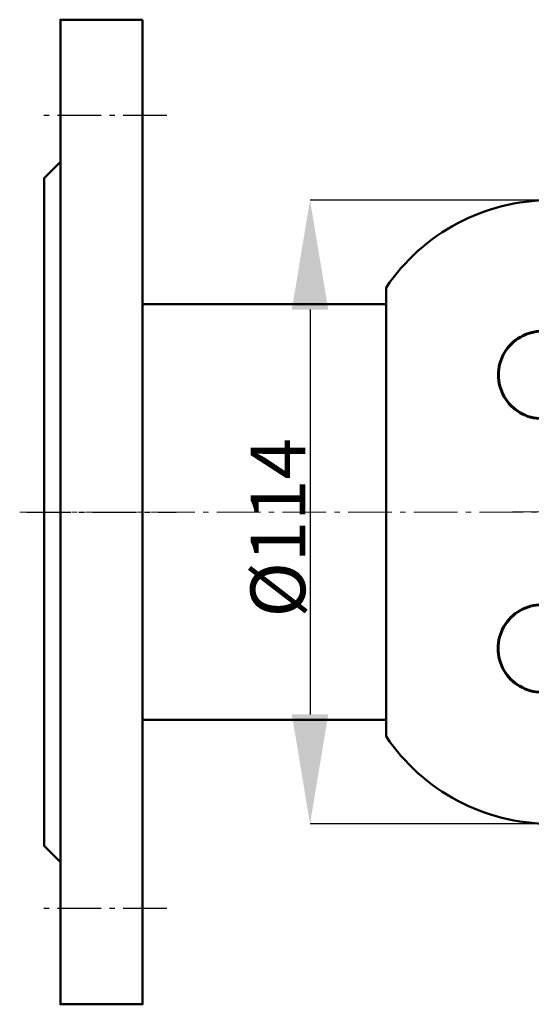
# Model space of a CAD drawing. Units: millimetres. Extents: x 18224 to 19307, y 34449 to 35214.
# Drawn here: x 18493 to 18586, y 34602 to 34782 of the extents above; entities that cross this region are included whole.
import ezdxf

# ---------------------------------------------------------------- set-up
doc = ezdxf.new("R2010")
doc.units = ezdxf.units.MM
doc.linetypes.add('ГОСТ 2.303 6', pattern=[12, 8, -1.5, 1, -1.5])
doc.layers.add('图框', color=7, linetype='Continuous')
doc.styles.add('SLDTEXTSTYLE5', font='TXT', dxfattribs={"width": 0.7})
doc.dimstyles.new('SLDDIMSTYLE0', dxfattribs={"dimtxt": 3.5, "dimasz": 4.08, "dimexe": 0, "dimexo": 0.0625, "dimgap": 0.875, "dimtad": 2, "dimlfac": 5, "dimrnd": 1e-09, "dimzin": 12, "dimdsep": 46, "dimtxsty": 'SLDTEXTSTYLE5', "dimsah": 1, "dimcen": 0.09, "dimadec": 0, "dimazin": 3, "dimtfac": 1, "dimtmove": 0, "dimatfit": 0, "dimfxl": 1, "dimfrac": 2, "dimtolj": 1, "dimtzin": 12, "dimarcsym": 0})

# ---------------------------------------------------------------- blocks, each defined once
blk = doc.blocks.new('*D50')
at = {"layer": 'Defpoints', "color": 0}
for p in [(18589.72, 34749.21), (18545.83, 34635.21), (18589.72, 34635.21)]:
    blk.add_point(p, dxfattribs=at)
at = {"layer": '图框', "color": 0, "lineweight": -2}
for p, q in [((18589.66, 34749.21), (18545.83, 34749.21)), ((18545.83, 34729.21), (18545.83, 34655.21)), ((18589.66, 34635.21), (18545.83, 34635.21))]:
    blk.add_line(p, q, dxfattribs=at)
at = {"layer": '图框', "color": 0}
for points in [[(18549.16, 34729.21), (18542.5, 34729.21), (18545.83, 34749.21)], [(18542.5, 34655.21), (18549.16, 34655.21), (18545.83, 34635.21)]]:
    blk.add_solid(points, dxfattribs=at)
at = {"layer": '图框', "color": 0, "insert": (18539.95, 34689.33), "char_height": 10, "attachment_point": 5, "rotation": 90, "style": 'SLDTEXTSTYLE5'}
blk.add_mtext('\\A1;{\\Q0;%%C}114', dxfattribs=at)

msp = doc.modelspace()

# ---------------------------------------------------------------- linework, layer by layer
at = {"linetype": 'ГОСТ 2.303 6'}
for p, q in [((18519.6567, 34764.7086), (18495.7817, 34764.7086)), ((18494.0942, 34692.2086), (18521.3442, 34692.2086)), ((18519.6567, 34619.7086), (18495.7817, 34619.7086))]:
    msp.add_line(p, q, dxfattribs=at)
at = {"color": 7, "linetype": 'Continuous', "lineweight": 50}
for p, q in [((18559.7211, 34651.2086), (18559.7211, 34733.2086)), ((18559.7211, 34730.2086), (18515.2189, 34730.2086)), ((18515.2189, 34654.2086), (18559.7211, 34654.2086))]:
    msp.add_line(p, q, dxfattribs=at)
at = {"linetype": 'ГОСТ 2.303 6', "ltscale": 2}
msp.add_line((18582.8925, 34692.2715), (18699.2024, 34692.2086), dxfattribs=at)
at = {"lineweight": 50}
msp.add_lwpolyline([(18515.2189, 34782.2086), (18500.2196, 34782.2086), (18500.2196, 34602.2086), (18515.2189, 34602.2086)], close=True, dxfattribs=at)
msp.add_lwpolyline([(18500.2196, 34628.2101), (18497.2211, 34631.2086), (18497.2211, 34753.2086), (18500.2196, 34756.2071)], dxfattribs=at)
at = {"color": 7, "linetype": 'Continuous', "lineweight": 50}
for centre, start, end in [((18589.7211, 34713.0836), 90, 146.144974), ((18589.7211, 34671.3336), 213.855026, 270)]:
    msp.add_arc(centre, 36.125, start, end, dxfattribs=at)
at = {"color": 7, "linetype": 'Continuous', "lineweight": 60}
for centre in [(18588.251, 34717.2647), (18588.1873, 34667.2647)]:
    msp.add_arc(centre, 8, 89.927, 269.927, dxfattribs=at)
at = {"layer": '图框', "color": 7, "linetype": 'ГОСТ 2.303 6', "lineweight": 18}
msp.add_line((18492.7759, 34692.2086), (18769.854, 34692.2086), dxfattribs=at)

# ---------------------------------------------------------------- dimensions: what is measured, and where the dimension line sits
at = {"layer": '图框', "color": 7}
dim = msp.add_linear_dim(base=(18545.8288, 34635.2086), p1=(18589.7211, 34749.2086), p2=(18589.7211, 34635.2086), angle=90, text='{\\Q0;%%C}114', dimstyle='SLDDIMSTYLE0', override={"dimtxt": 10, "dimasz": 20}, dxfattribs=at)
dim.commit()
dim.dimension.update_dxf_attribs({"geometry": '*D50', "text_midpoint": (18545.8288, 34689.3321), "dimtype": 160})

doc.saveas('drawing.dxf')
